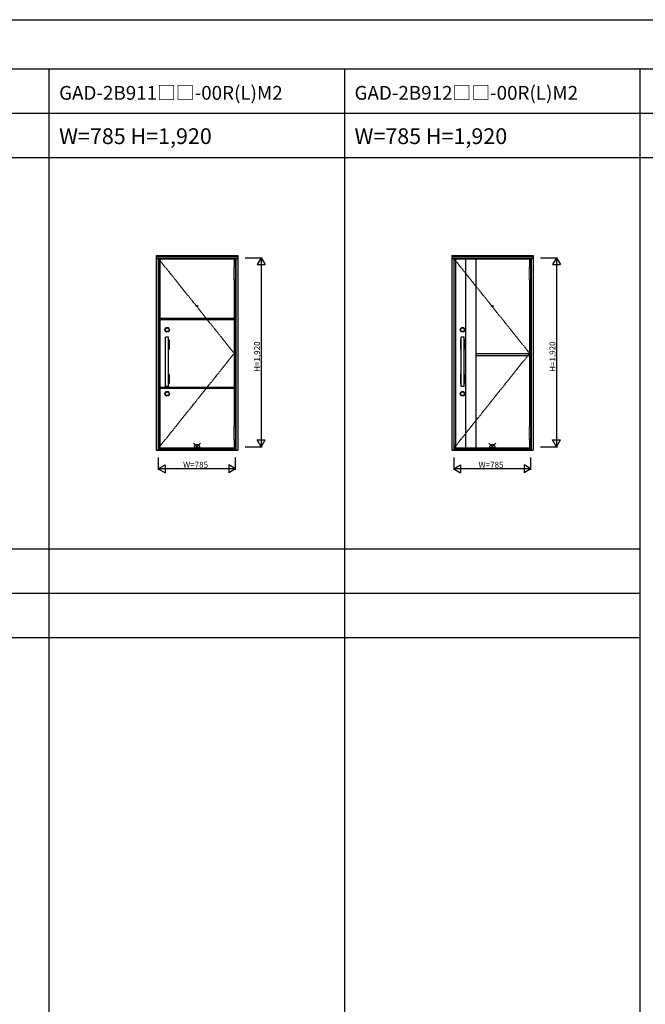
# Model space of a CAD drawing. Extents: x 0 to 27500, y 0 to 20000.
# Drawn here: x 14700 to 21053, y 10000 to 20000 of the extents above; entities that cross this region are included whole.
import ezdxf

# ---------------------------------------------------------------- set-up
doc = ezdxf.new("R2010")
doc.units = 0
doc.linetypes.add('ITTENSAU', pattern=[5.5, 3, -1, 0.5, -1])
doc.layers.get('0').update_dxf_attribs({"linetype": 'CONTINUOUS'})
for name, color, linetype in [('YKK_A1', 4, 'CONTINUOUS'), ('YKK_A2', 3, 'CONTINUOUS'), ('YKK_F1', 7, 'CONTINUOUS'), ('YKK_IN', 1, 'CONTINUOUS'), ('YKK_N1', 2, 'CONTINUOUS')]:
    doc.layers.add(name, color=color, linetype=linetype)
doc.styles.get("Standard").update_dxf_attribs({"font": 'txt.shx', "bigfont": 'bigfont.shx'})

msp = doc.modelspace()

# ---------------------------------------------------------------- linework, layer by layer
at = {"layer": 'YKK_A1'}
for p, q in [((16110, 17571), (16878, 17571)), ((16110, 17571), (16110, 15651)), ((16124, 17571), (16124, 15651)), ((16878, 17571), (16878, 17485)), ((19110, 17571), (19878, 17571)), ((19110, 17571), (19110, 15651)), ((19124, 17571), (19124, 15651)), ((19231, 17571), (19331, 17571)), ((19231, 15652), (19231, 17571)), ((19331, 17571), (19331, 15652)), ((19878, 17571), (19878, 17485)), ((16878, 17358), (16878, 15865)), ((19878, 17358), (19878, 15865)), ((16878, 16966), (16131, 16966)), ((16131, 16966), (16131, 16956)), ((16131, 16956), (16878, 16956)), ((16878, 16956), (16878, 16966)), ((19331, 16611), (19878, 16611)), ((19331, 16611), (19331, 16591)), ((19878, 16591), (19878, 16611)), ((19331, 16591), (19878, 16591)), ((16878, 16266), (16131, 16266)), ((16131, 16266), (16131, 16256)), ((16131, 16256), (16878, 16256)), ((16878, 16256), (16878, 16266)), ((16878, 15738), (16878, 15651)), ((19878, 15738), (19878, 15651)), ((16110, 15651), (16878, 15651)), ((19110, 15651), (19878, 15651)), ((19231, 15652), (19331, 15652))]:
    msp.add_line(p, q, dxfattribs=at)
at = {"layer": 'YKK_A1', "linetype": 'ITTENSAU'}
for p, q in [((16110, 17571), (16878, 16611)), ((19110, 17571), (19878, 16611)), ((16878, 16611), (16110, 15651)), ((19878, 16611), (19110, 15651))]:
    msp.add_line(p, q, dxfattribs=at)
at = {"layer": 'YKK_A1'}
for centre, radius in [((16500, 17091), 7.5), ((16500, 17091), 5.5), ((19500, 17091), 7.5), ((19500, 17091), 5.5)]:
    msp.add_circle(centre, radius, dxfattribs=at)
at = {"layer": 'YKK_A2'}
for p, q in [((16087, 17606), (16914, 17606)), ((16087, 17606), (16087, 15628)), ((16914, 17606), (16914, 15628)), ((19087, 17606), (19914, 17606)), ((19087, 17606), (19087, 15628)), ((19914, 17606), (19914, 15628)), ((16087, 17596), (16914, 17596)), ((16087, 17593), (16914, 17593)), ((16087, 17576), (16914, 17576)), ((16107, 17576), (16107, 15628)), ((16117, 17576), (16117, 17571)), ((16884, 17576), (16884, 17485)), ((16894, 17576), (16894, 15628)), ((19087, 17596), (19914, 17596)), ((19087, 17593), (19914, 17593)), ((19087, 17576), (19914, 17576)), ((19107, 17576), (19107, 15628)), ((19117, 17576), (19117, 17571)), ((19884, 17576), (19884, 17485)), ((19894, 17576), (19894, 15628)), ((16884, 17358), (16884, 15865)), ((19884, 17358), (19884, 15865)), ((16177, 16747), (16177, 16655)), ((16178, 16748), (16182, 16748)), ((16182, 16276), (16182, 16777)), ((16212, 16777), (16182, 16777)), ((16212, 16276), (16212, 16777)), ((16212, 16748), (16216, 16748)), ((16217, 16747), (16217, 16655)), ((19177, 16747), (19177, 16655)), ((19178, 16748), (19182, 16748)), ((19182, 16276), (19182, 16777)), ((19212, 16777), (19182, 16777)), ((19212, 16276), (19212, 16777)), ((19212, 16748), (19216, 16748)), ((19217, 16747), (19217, 16655)), ((16178, 16654), (16182, 16654)), ((16212, 16654), (16216, 16654)), ((19178, 16654), (19182, 16654)), ((19212, 16654), (19216, 16654)), ((16176, 16397), (16176, 16305)), ((16177, 16398), (16182, 16398)), ((16177, 16304), (16182, 16304)), ((16212, 16398), (16215, 16398)), ((16212, 16304), (16215, 16304)), ((16216, 16397), (16216, 16305)), ((19176, 16397), (19176, 16305)), ((19177, 16398), (19182, 16398)), ((19177, 16304), (19182, 16304)), ((19212, 16398), (19215, 16398)), ((19212, 16304), (19215, 16304)), ((19216, 16397), (19216, 16305)), ((16212, 16276), (16182, 16276)), ((19212, 16276), (19182, 16276)), ((16884, 15738), (16884, 15643)), ((19884, 15738), (19884, 15643)), ((16087, 15628), (16914, 15628)), ((16107, 15643), (16894, 15643)), ((16117, 15651), (16117, 15643)), ((19087, 15628), (19914, 15628)), ((19107, 15643), (19894, 15643)), ((19117, 15651), (19117, 15643))]:
    msp.add_line(p, q, dxfattribs=at)
at = {"layer": 'YKK_A2', "linetype": 'Continuous', "lineweight": 13}
for p, q in [((16888, 17485, 0), (16873, 17485, 0)), ((16873, 17485, 0), (16873, 17358, 0)), ((16888, 17485, 0), (16888, 17358, 0)), ((19888, 17485, 0), (19873, 17485, 0)), ((19873, 17485, 0), (19873, 17358, 0)), ((19888, 17485, 0), (19888, 17358, 0)), ((16888, 17358, 0), (16873, 17358, 0)), ((19888, 17358, 0), (19873, 17358, 0)), ((16888, 15865, 0), (16873, 15865, 0)), ((16873, 15865, 0), (16873, 15738, 0)), ((16888, 15865, 0), (16888, 15738, 0)), ((19888, 15865, 0), (19873, 15865, 0)), ((19873, 15865, 0), (19873, 15738, 0)), ((19888, 15865, 0), (19888, 15738, 0)), ((16888, 15738, 0), (16873, 15738, 0)), ((19888, 15738, 0), (19873, 15738, 0))]:
    msp.add_line(p, q, dxfattribs=at)
at = {"layer": 'YKK_A2'}
for centre, radius in [((16197, 16851), 23), ((16197, 16851), 18), ((19197, 16851), 23), ((19197, 16851), 18), ((16197, 16201), 23), ((16197, 16201), 18), ((19197, 16201), 23), ((19197, 16201), 18)]:
    msp.add_circle(centre, radius, dxfattribs=at)
for centre, start, end in [((16178, 16747), 90, 180), ((16216, 16747), 0, 90), ((19178, 16747), 90, 180), ((19216, 16747), 0, 90), ((16178, 16655), 180, 270), ((16216, 16655), 270, 0), ((19178, 16655), 180, 270), ((19216, 16655), 270, 0), ((16177, 16397), 90, 180), ((16177, 16305), 180, 270), ((16215, 16397), 0, 90), ((16215, 16305), 270, 0), ((19177, 16397), 90, 180), ((19177, 16305), 180, 270), ((19215, 16397), 0, 90), ((19215, 16305), 270, 0)]:
    msp.add_arc(centre, 1, start, end, dxfattribs=at)
at = {"layer": 'YKK_F1'}
for p, q in [((0, 20000), (27500, 20000)), ((0, 19500), (27000, 19500)), ((15000, 0), (15000, 19500)), ((18000, 0), (18000, 19500)), ((21000, 0), (21000, 19500)), ((0, 19050), (27000, 19050)), ((0, 18600), (27000, 18600)), ((0, 14625), (21000, 14625)), ((0, 14175), (21000, 14175)), ((0, 13725), (21000, 13725))]:
    msp.add_line(p, q, dxfattribs=at)
at = {"layer": 'YKK_IN', "linetype": 'Continuous'}
for p, q in [((16465, 15627), (16535, 15698)), ((16465, 15698), (16535, 15627)), ((19465, 15627), (19535, 15698)), ((19465, 15698), (19535, 15627))]:
    msp.add_line(p, q, dxfattribs=at)
for centre in [(16500, 15662), (19500, 15662)]:
    msp.add_circle(centre, 25, dxfattribs=at)
at = {"layer": 'YKK_N1'}
for p, q in [((16989, 17582), (17162, 17582)), ((17151, 17582), (17111, 17513)), ((17111, 17513), (17191, 17513)), ((17151, 17582), (17191, 17513)), ((17152, 17582), (17152, 15662)), ((19989, 17582), (20162, 17582)), ((20151, 17582), (20111, 17513)), ((20111, 17513), (20191, 17513)), ((20151, 17582), (20191, 17513)), ((20152, 17582), (20152, 15662)), ((17111, 15732), (17191, 15732)), ((17151, 15662), (17111, 15732)), ((17151, 15662), (17191, 15732)), ((20111, 15732), (20191, 15732)), ((20151, 15662), (20111, 15732)), ((20151, 15662), (20191, 15732)), ((16989, 15662), (17162, 15662)), ((19989, 15662), (20162, 15662)), ((16107, 15553), (16107, 15428)), ((16892, 15428), (16892, 15553)), ((19107, 15553), (19107, 15428)), ((19892, 15428), (19892, 15553)), ((16107, 15438), (16177, 15478)), ((16107, 15438), (16177, 15398)), ((16892, 15438), (16107, 15438)), ((16177, 15478), (16177, 15398)), ((16823, 15478), (16823, 15398)), ((16892, 15438), (16823, 15478)), ((16892, 15438), (16823, 15398)), ((19107, 15438), (19177, 15478)), ((19107, 15438), (19177, 15398)), ((19892, 15438), (19107, 15438)), ((19177, 15478), (19177, 15398)), ((19823, 15478), (19823, 15398)), ((19892, 15438), (19823, 15478)), ((19892, 15438), (19823, 15398))]:
    msp.add_line(p, q, dxfattribs=at)

# ---------------------------------------------------------------- texts
for s, height, p in [('GAD-2B911□□-00R(L)M2', 140, (15100, 19187)), ('GAD-2B912□□-00R(L)M2', 140, (18100, 19187)), ('W=785 H=1,920', 160, (15100, 18737)), ('W=785 H=1,920', 160, (18100, 18737))]:
    msp.add_text(s, height=height).set_placement(p)
for p in [(17140, 16423), (20140, 16423)]:
    msp.add_text('H=1,920', height=60, rotation=90, dxfattribs=at).set_placement(p)
for p in [(16359, 15450), (19359, 15450)]:
    msp.add_text('W=785', height=60, dxfattribs=at).set_placement(p)

doc.saveas('drawing.dxf')
